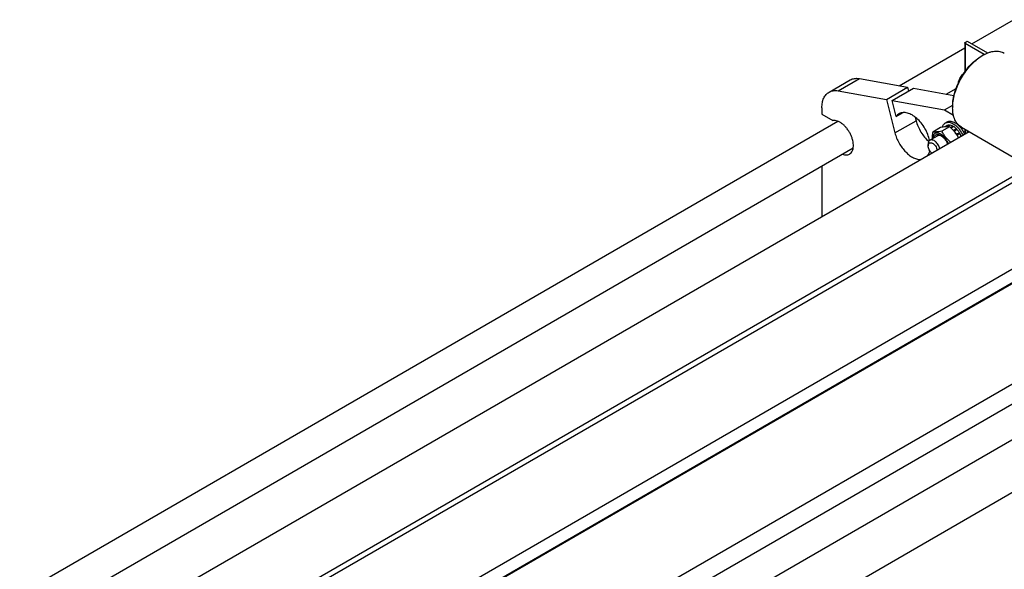
# Model space of a CAD drawing. Units: millimetres. Extents: x 0 to 8400, y -6 to 5940.
# Drawn here: x 5753 to 6904, y 4290 to 4931 of the extents above; entities that cross this region are included whole.
import ezdxf

# ---------------------------------------------------------------- set-up
doc = ezdxf.new("R2010")
doc.units = ezdxf.units.MM
doc.header["$LTSCALE"] = 462
doc.layers.get('0').update_dxf_attribs({"linetype": 'CONTINUOUS'})

msp = doc.modelspace()

# ---------------------------------------------------------------- linework, layer by layer
at = {"color": 7, "linetype": 'Continuous'}
for p, q in [((6865.7, 4902.835), (7315.929, 5162.774)), ((6857.573, 4903.875), (6857.573, 4870.032)), ((6858.1, 4904.61), (6860.363, 4905.917)), ((6858.1, 4903.14), (6858.1, 4870.764)), ((6880.192, 4890.386), (6858.1, 4903.14)), ((6860.363, 4905.917), (6884.105, 4892.209)), ((6780.996, 4853.932), (6857.573, 4898.143)), ((6877.334, 4888.771), (6878.748, 4889.587)), ((6698.941, 4846.448), (6723.69, 4860.736)), ((6709.733, 4848.004), (6734.481, 4862.292)), ((6734.481, 4862.292), (6790.786, 4852.172)), ((6850.656, 4859.804), (6851.197, 4859.492)), ((6709.733, 4848.004), (6766.037, 4837.884)), ((6766.037, 4837.884), (6790.786, 4852.172)), ((6772.723, 4836.682), (6797.472, 4850.97)), ((6790.786, 4852.172), (6791.909, 4847.759)), ((6797.472, 4850.97), (6844.911, 4842.444)), ((6835.902, 4844.063), (6847.369, 4850.683)), ((6766.037, 4837.884), (6775.958, 4798.885)), ((6777.497, 4817.918), (6772.723, 4836.682)), ((6772.723, 4836.682), (6833.846, 4825.695)), ((6690.657, 4828.136), (6690.657, 4820.59)), ((6690.657, 4820.59), (6703.451, 4813.203)), ((6777.497, 4817.918), (6785.668, 4822.636)), ((6833.846, 4825.695), (6843.411, 4831.217)), ((6833.846, 4825.695), (6844.308, 4819.655)), ((6843.393, 4829.983), (6843.393, 4828.35)), ((5753.29, 4260.589), (6709.194, 4812.478)), ((6775.958, 4798.885), (6800.707, 4813.174)), ((6799.655, 4817.31), (6800.707, 4813.174)), ((6834.849, 4810.486), (6836.971, 4811.711)), ((6862.689, 4800.299), (5869.711, 4227.006)), ((6829.167, 4805.161), (6820.141, 4799.951)), ((6839.773, 4806.109), (6830.748, 4800.898)), ((6836.979, 4807.375), (6834.627, 4806.017)), ((6839.784, 4807.92), (6836.764, 4806.177)), ((6840.437, 4807.855), (6837.563, 4806.196)), ((6839.784, 4807.92), (6840, 4807.603)), ((6843.746, 4806.705), (6840.939, 4805.084)), ((6844.453, 4806.297), (6841.486, 4804.584)), ((6843.746, 4806.705), (6844.005, 4806.038)), ((6847.762, 4803.627), (6844.58, 4801.789)), ((6844.58, 4801.789), (6844.622, 4801.396)), ((6844.912, 4801.065), (6847.854, 4802.764)), ((6844.957, 4801.014), (6845.233, 4801.1)), ((6848.415, 4802.937), (6845.233, 4801.1)), ((6847.762, 4803.627), (6847.854, 4802.764)), ((6847.854, 4802.764), (6848.415, 4802.937)), ((6851.22, 4799.153), (6848.038, 4797.316)), ((6848.128, 4796.791), (6851.037, 4798.47)), ((6851.72, 4798.287), (6848.538, 4796.45)), ((6851.22, 4799.153), (6851.037, 4798.47)), ((6851.037, 4798.47), (6851.72, 4798.287)), ((6853.748, 4805.461), (6921.631, 4766.27)), ((6857.573, 4803.252), (6857.573, 4797.345)), ((6858.1, 4802.948), (6858.1, 4797.649)), ((6860.363, 4801.642), (6860.363, 4798.956)), ((6826.018, 4795.572), (6816.826, 4790.265)), ((6848.038, 4797.316), (6847.964, 4797.04)), ((6848.308, 4796.512), (6848.538, 4796.45)), ((5803.764, 4248.161), (6727.194, 4781.3)), ((6814.755, 4785.687), (6814.755, 4783.646)), ((6936.731, 4761.398), (5938.688, 4185.181)), ((6936.731, 4754.457), (5943.36, 4180.937)), ((6690.657, 4760.206), (6690.657, 4700.976)), ((6942.388, 4656.64), (6011.393, 4119.133)), ((6921.658, 4628.64), (6022.183, 4109.331)), ((6921.954, 4628.782), (6022.202, 4109.314)), ((6926.898, 4630.718), (6022.82, 4108.752)), ((6107.209, 4017.487), (7096.69, 4588.761)), ((7028.302, 4572.174), (6099.325, 4035.833)), ((6075.984, 3957.891), (7121.814, 4561.697)), ((7083.103, 4477.257), (6108.714, 3914.696))]:
    msp.add_line(p, q, dxfattribs=at)
for centre, radius, start, end in [((6903.141, 4847.361), 48.766, 120.013557, 121.930958), ((6891.701, 4828.346), 48.309, 178.060635, 179.995673), ((6826.493, 4784.283), 25.18, 24.161287, 28.894292)]:
    msp.add_arc(centre, radius, start, end, dxfattribs=at)
for points, knots in [([(6857.573, 4903.875), (6857.573, 4903.944), (6857.598, 4904.087), (6857.75, 4904.366), (6857.951, 4904.524), (6858.1, 4904.61)], [0, 0, 0, 0, 0.21843506, 0.45232439, 1, 1, 1, 1]), ([(6858.1, 4903.14), (6857.951, 4903.226), (6857.75, 4903.385), (6857.598, 4903.664), (6857.573, 4903.807), (6857.573, 4903.875)], [0, 0, 0, 0, 0.54767625, 0.78156539, 1, 1, 1, 1]), ([(6878.748, 4889.587), (6880.942, 4890.854), (6884.312, 4892.458), (6888.933, 4893.805), (6892.213, 4894.356), (6895.369, 4894.466), (6898.371, 4894.131), (6901.187, 4893.352), (6902.928, 4892.537), (6903.747, 4892.064)], [0, 0, 0, 0, 0.28927027, 0.42253575, 0.54849605, 0.66789265, 0.78186733, 0.89195213, 1, 1, 1, 1]), ([(6843.393, 4829.983), (6843.393, 4832.666), (6843.884, 4838.249), (6845.843, 4846.672), (6848.981, 4855.203), (6853.181, 4863.523), (6858.286, 4871.32), (6864.106, 4878.304), (6870.421, 4884.212), (6875.01, 4887.429), (6877.334, 4888.771)], [0, 0, 0, 0, 0.11415467, 0.23732643, 0.36697654, 0.5000011, 0.63302552, 0.76267518, 0.88584625, 1, 1, 1, 1]), ([(6843.42, 4829.981), (6843.511, 4832.674), (6844.146, 4838.242), (6846.234, 4846.61), (6849.422, 4855.051), (6853.605, 4863.278), (6858.638, 4871.014), (6864.354, 4877.996), (6870.557, 4883.988), (6875.061, 4887.322), (6877.349, 4888.747)], [0, 0, 0, 0, 0.11517509, 0.23854729, 0.36775933, 0.50000041, 0.63224142, 0.7614533, 0.88482524, 1, 1, 1, 1]), ([(6850.656, 4859.804), (6851.436, 4861.484), (6852.776, 4863.962), (6855.001, 4867.006), (6856.272, 4868.441), (6856.942, 4869.134)], [0, 0, 0, 0, 0.49185935, 0.74412325, 1, 1, 1, 1]), ([(6723.69, 4860.736), (6724.448, 4861.174), (6726.076, 4861.91), (6728.731, 4862.534), (6731.572, 4862.68), (6733.502, 4862.468), (6734.481, 4862.292)], [0, 0, 0, 0, 0.23623221, 0.47836752, 0.73161139, 1, 1, 1, 1]), ([(6850.025, 4857.086), (6850.065, 4857.321), (6850.236, 4858.235), (6850.462, 4859.14), (6850.656, 4859.804)], [0, 0, 0, 0, 0.25585224, 1, 1, 1, 1]), ([(6690.657, 4828.136), (6690.657, 4830.164), (6690.962, 4834.016), (6692.301, 4838.549), (6693.925, 4841.603), (6695.358, 4843.55), (6697.024, 4845.189), (6698.285, 4846.069), (6698.941, 4846.448)], [0, 0, 0, 0, 0.28940077, 0.54829402, 0.6677442, 0.78176992, 0.89190391, 1, 1, 1, 1]), ([(6698.941, 4846.448), (6699.699, 4846.886), (6701.328, 4847.621), (6703.982, 4848.245), (6706.823, 4848.392), (6708.753, 4848.18), (6709.733, 4848.004)], [0, 0, 0, 0, 0.23623221, 0.47836752, 0.73161139, 1, 1, 1, 1]), ([(6781.016, 4821.261), (6780.323, 4820.861), (6779.008, 4819.872), (6777.959, 4818.607), (6777.497, 4817.918)], [0, 0, 0, 0, 0.49104932, 1, 1, 1, 1]), ([(6816.459, 4790.018), (6815.949, 4792.44), (6814.448, 4797.303), (6811.087, 4804.2), (6806.752, 4810.522), (6801.72, 4815.861), (6796.312, 4819.875), (6791.576, 4821.979), (6787.936, 4822.669), (6785.429, 4822.7), (6783.093, 4822.256), (6781.67, 4821.639), (6781.016, 4821.261)], [0, 0, 0, 0, 0.14070176, 0.28775893, 0.43465311, 0.57488858, 0.70294448, 0.81538783, 0.86577121, 0.91271164, 0.95705782, 1, 1, 1, 1]), ([(6853.748, 4805.461), (6852.928, 4805.934), (6851.352, 4807.034), (6849.27, 4809.083), (6847.479, 4811.516), (6845.996, 4814.304), (6844.832, 4817.42), (6843.688, 4822.095), (6843.393, 4825.815), (6843.393, 4828.35)], [0, 0, 0, 0, 0.10804735, 0.21813171, 0.33210609, 0.45150257, 0.57746295, 0.71072869, 1, 1, 1, 1]), ([(6722.87, 4774.185), (6723.546, 4774.575), (6724.814, 4775.615), (6726.215, 4777.748), (6727.113, 4780.377), (6727.497, 4783.409), (6727.366, 4786.753), (6726.729, 4790.303), (6725.606, 4793.948), (6724.035, 4797.569), (6722.066, 4801.048), (6719.765, 4804.273), (6717.205, 4807.137), (6714.47, 4809.548), (6711.646, 4811.428), (6708.819, 4812.715), (6706.075, 4813.363), (6704.28, 4813.341), (6703.451, 4813.203)], [0, 0, 0, 0, 0.044435, 0.09163063, 0.14359059, 0.20128907, 0.26478632, 0.33345289, 0.40617289, 0.4815074, 0.55782965, 0.63344545, 0.70670864, 0.77614008, 0.84055955, 0.8992434, 0.95212095, 1, 1, 1, 1]), ([(6800.707, 4813.174), (6801.293, 4810.872), (6802.877, 4806.281), (6806.224, 4799.796), (6810.418, 4793.88), (6813.737, 4790.42), (6815.491, 4788.888)], [0, 0, 0, 0, 0.2473534, 0.50327062, 0.75749991, 1, 1, 1, 1]), ([(6831.438, 4805.573), (6831.578, 4806.114), (6831.926, 4807.142), (6832.686, 4808.527), (6833.656, 4809.666), (6834.438, 4810.249), (6834.849, 4810.486)], [0, 0, 0, 0, 0.27357176, 0.52799402, 0.76792836, 1, 1, 1, 1]), ([(6834.849, 4810.486), (6835.46, 4810.838), (6836.862, 4811.348), (6839.191, 4811.406), (6841.673, 4810.807), (6843.287, 4810.039), (6844.099, 4809.57)], [0, 0, 0, 0, 0.21777352, 0.45095321, 0.71020218, 1, 1, 1, 1]), ([(6836.971, 4811.711), (6837.581, 4812.063), (6838.983, 4812.572), (6841.312, 4812.631), (6843.794, 4812.032), (6845.409, 4811.263), (6846.221, 4810.794)], [0, 0, 0, 0, 0.21777352, 0.45095321, 0.71020218, 1, 1, 1, 1]), ([(6844.099, 4809.57), (6845.272, 4808.893), (6847.568, 4807.192), (6850.601, 4804), (6853.236, 4800.222), (6854.634, 4797.43), (6855.224, 4795.989)], [0, 0, 0, 0, 0.22783816, 0.47691545, 0.73795216, 1, 1, 1, 1]), ([(6846.221, 4810.794), (6847.394, 4810.117), (6849.689, 4808.417), (6852.723, 4805.225), (6855.357, 4801.447), (6856.756, 4798.655), (6857.346, 4797.213)], [0, 0, 0, 0, 0.22783817, 0.47691552, 0.73795224, 1, 1, 1, 1]), ([(6775.958, 4798.885), (6776.48, 4796.834), (6777.854, 4792.736), (6780.709, 4786.878), (6784.283, 4781.413), (6788.408, 4776.598), (6792.891, 4772.659), (6796.87, 4770.186), (6800.051, 4768.852), (6802.983, 4768.008), (6805.231, 4767.815), (6806.653, 4767.946)], [0, 0, 0, 0, 0.13656674, 0.27789544, 0.41948758, 0.55681859, 0.68579826, 0.80328002, 0.8572167, 0.90786923, 1, 1, 1, 1]), ([(6820.141, 4799.951), (6820.014, 4799.247), (6819.567, 4796.534), (6819.337, 4793.776), (6819.384, 4791.742)], [0, 0, 0, 0, 0.26020603, 1, 1, 1, 1]), ([(6829.604, 4797.404), (6829.004, 4797.75), (6827.81, 4798.32), (6825.976, 4798.771), (6824.252, 4798.744), (6822.711, 4798.213), (6821.446, 4797.194), (6820.52, 4795.756), (6819.954, 4793.976), (6819.825, 4792.675), (6819.813, 4791.99)], [0, 0, 0, 0, 0.14542849, 0.27573266, 0.39303807, 0.50244793, 0.61141714, 0.72754696, 0.85626066, 1, 1, 1, 1]), ([(6830.748, 4800.898), (6829.687, 4800.694), (6827.672, 4800.333), (6824.825, 4799.962), (6822.346, 4799.827), (6820.83, 4799.889), (6820.141, 4799.951)], [0, 0, 0, 0, 0.30347052, 0.57470587, 0.80581033, 1, 1, 1, 1]), ([(6839.773, 4806.109), (6839.085, 4806.171), (6837.569, 4806.233), (6835.089, 4806.097), (6832.242, 4805.727), (6830.228, 4805.366), (6829.167, 4805.161)], [0, 0, 0, 0, 0.19418967, 0.42529413, 0.69652948, 1, 1, 1, 1]), ([(6841.162, 4787.87), (6840.082, 4788.804), (6837.991, 4790.732), (6835.161, 4793.889), (6832.743, 4797.293), (6831.379, 4799.689), (6830.748, 4800.898)], [0, 0, 0, 0, 0.25520862, 0.50782305, 0.75622161, 1, 1, 1, 1]), ([(6839.784, 4807.92), (6839.29, 4807.946), (6838.321, 4807.892), (6837.396, 4807.585), (6836.979, 4807.375)], [0, 0, 0, 0, 0.51422833, 1, 1, 1, 1]), ([(6850.268, 4793.127), (6849.631, 4794.335), (6848.253, 4796.727), (6845.81, 4800.119), (6842.958, 4803.259), (6840.857, 4805.179), (6839.773, 4806.109)], [0, 0, 0, 0, 0.24383098, 0.49229851, 0.74490531, 1, 1, 1, 1]), ([(6843.746, 4806.705), (6843.47, 4806.854), (6842.42, 4807.371), (6841.285, 4807.733), (6840.437, 4807.855)], [0, 0, 0, 0, 0.26786619, 1, 1, 1, 1]), ([(6844.58, 4801.789), (6844.414, 4801.957), (6843.757, 4802.599), (6843.057, 4803.197), (6842.512, 4803.609)], [0, 0, 0, 0, 0.25664064, 1, 1, 1, 1]), ([(6847.762, 4803.627), (6847.501, 4803.89), (6846.476, 4804.872), (6845.345, 4805.747), (6844.453, 4806.297)], [0, 0, 0, 0, 0.26161025, 1, 1, 1, 1]), ([(6848.038, 4797.316), (6847.832, 4797.657), (6846.989, 4798.983), (6846.021, 4800.231), (6845.233, 4801.1)], [0, 0, 0, 0, 0.25359172, 1, 1, 1, 1]), ([(6851.22, 4799.153), (6851.014, 4799.494), (6850.171, 4800.82), (6849.203, 4802.068), (6848.415, 4802.937)], [0, 0, 0, 0, 0.25359173, 1, 1, 1, 1]), ([(6853.284, 4794.868), (6853.177, 4795.159), (6852.722, 4796.328), (6852.176, 4797.461), (6851.72, 4798.287)], [0, 0, 0, 0, 0.24712802, 1, 1, 1, 1]), ([(6816.826, 4790.265), (6816.496, 4790.075), (6815.878, 4789.556), (6815.222, 4788.481), (6814.831, 4787.158), (6814.755, 4786.194), (6814.755, 4785.687)], [0, 0, 0, 0, 0.21777256, 0.45095185, 0.71020119, 1, 1, 1, 1]), ([(6814.755, 4783.646), (6814.755, 4784.005), (6814.806, 4784.69), (6815.066, 4785.636), (6815.503, 4786.42), (6816.11, 4787.007), (6816.864, 4787.362), (6817.723, 4787.47), (6818.651, 4787.337), (6820, 4786.832), (6821.66, 4785.637), (6823.351, 4783.651), (6824.637, 4781.287), (6825.145, 4779.554), (6825.272, 4778.696)], [0, 0, 0, 0, 0.06087153, 0.11569953, 0.16521726, 0.21123788, 0.25650295, 0.3039836, 0.35600851, 0.41383902, 0.54678318, 0.69725828, 0.8529426, 1, 1, 1, 1]), ([(6828.475, 4780.545), (6828.267, 4781.326), (6827.712, 4782.879), (6826.55, 4785.064), (6825.104, 4787.042), (6823.459, 4788.692), (6821.711, 4789.919), (6819.956, 4790.649), (6818.512, 4790.793), (6817.491, 4790.586), (6817.036, 4790.386), (6816.826, 4790.265)], [0, 0, 0, 0, 0.14368482, 0.29193817, 0.43860942, 0.57775237, 0.70446231, 0.81587489, 0.91247969, 0.95689528, 1, 1, 1, 1]), ([(6821.287, 4792.842), (6821.379, 4793.311), (6821.632, 4794.194), (6822.273, 4795.359), (6823.146, 4796.257), (6824.224, 4796.843), (6825.461, 4797.094), (6826.806, 4797.012), (6828.219, 4796.61), (6829.141, 4796.161), (6829.604, 4795.893)], [0, 0, 0, 0, 0.13332368, 0.25462721, 0.36765686, 0.47803896, 0.5920954, 0.71519602, 0.85072966, 1, 1, 1, 1]), ([(6830.342, 4795.43), (6829.957, 4795.609), (6829.194, 4795.896), (6828.037, 4796.082), (6826.958, 4795.992), (6826.307, 4795.739), (6826.018, 4795.572)], [0, 0, 0, 0, 0.28401928, 0.5413046, 0.77685549, 1, 1, 1, 1]), ([(6838.317, 4786.227), (6837.901, 4787.405), (6836.862, 4789.701), (6834.82, 4792.817), (6832.408, 4795.456), (6830.555, 4796.855), (6829.604, 4797.404)], [0, 0, 0, 0, 0.25975287, 0.52127477, 0.77171445, 1, 1, 1, 1]), ([(6829.604, 4795.893), (6830.467, 4795.395), (6832.146, 4794.113), (6834.309, 4791.689), (6836.109, 4788.832), (6836.996, 4786.733), (6837.338, 4785.662)], [0, 0, 0, 0, 0.22872486, 0.48012621, 0.74191792, 1, 1, 1, 1]), ([(6814.369, 4772.401), (6814.915, 4773.173), (6815.864, 4774.921), (6816.453, 4776.814), (6816.68, 4777.814)], [0, 0, 0, 0, 0.47955885, 1, 1, 1, 1]), ([(6819.087, 4775.124), (6818.451, 4775.628), (6817.275, 4776.84), (6815.913, 4778.971), (6815.006, 4781.279), (6814.755, 4782.884), (6814.755, 4783.646)], [0, 0, 0, 0, 0.24768243, 0.51035975, 0.76750869, 1, 1, 1, 1]), ([(6714.546, 4773.997), (6715.294, 4773.716), (6716.773, 4773.285), (6718.99, 4773.076), (6721.056, 4773.348), (6722.306, 4773.859), (6722.87, 4774.185)], [0, 0, 0, 0, 0.27901797, 0.53484028, 0.77247817, 1, 1, 1, 1])]:
    msp.add_open_spline(points, degree=3, knots=knots, dxfattribs=at)

doc.saveas('drawing.dxf')
